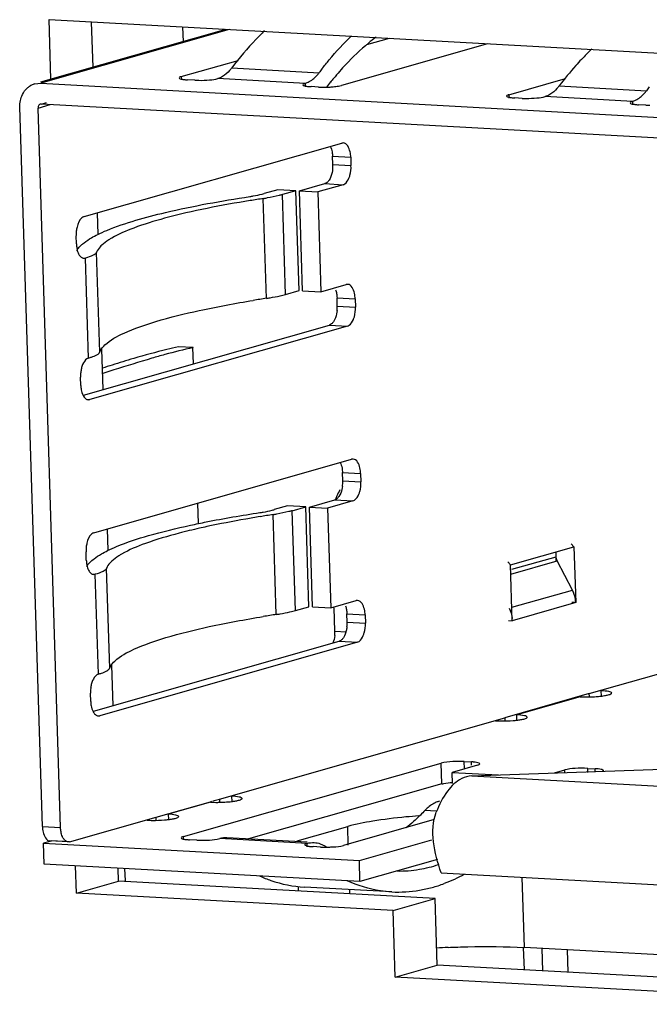
# Model space of a CAD drawing. Units: millimetres. Extents: x 82 to 772, y 152 to 527.
# Drawn here: x 587 to 595, y 428 to 439 of the extents above; entities that cross this region are included whole.
import ezdxf

# ---------------------------------------------------------------- set-up
doc = ezdxf.new("R2010")
doc.units = ezdxf.units.MM
doc.header["$LTSCALE"] = 46.2
doc.layers.add('DH3-X0999-10DXF_CONTINUOUS_LINE', color=7, linetype='CONTINUOUS')
doc.layers.add('DH3-X0999-PCDXF_CONTINUOUS_LINE', color=7, linetype='CONTINUOUS')

msp = doc.modelspace()

# ---------------------------------------------------------------- linework, layer by layer
at = {"layer": 'DH3-X0999-10DXF_CONTINUOUS_LINE', "color": 7, "linetype": 'Continuous'}
for p, q in [((587.737, 439.34), (601.142, 438.603)), ((587.759, 438.631), (587.737, 439.34)), ((588.26, 438.774), (588.243, 439.312)), ((588.322, 436.787), (588.314, 437.046)), ((588.38, 434.944), (588.365, 435.425)), ((588.44, 433.031), (588.432, 433.289)), ((588.498, 431.187), (588.483, 431.668)), ((588.062, 428.96), (588.052, 429.285)), ((588.563, 429.103), (588.558, 429.257)), ((588.062, 428.96), (588.563, 429.103)), ((592.325, 428.896), (588.563, 429.103)), ((591.824, 428.753), (588.062, 428.96)), ((591.824, 428.753), (592.325, 428.896)), ((592.35, 428.105), (592.325, 428.896)), ((591.849, 427.962), (591.824, 428.753)), ((591.849, 427.962), (592.35, 428.105)), ((597.739, 427.809), (592.35, 428.105)), ((597.73, 427.639), (591.849, 427.962))]:
    msp.add_line(p, q, dxfattribs=at)
at = {"layer": 'DH3-X0999-PCDXF_CONTINUOUS_LINE', "color": 7, "linetype": 'Continuous'}
for p, q in [((589.333, 439.08), (589.328, 439.252)), ((589.839, 439.224), (587.636, 438.596)), ((589.876, 439.222), (587.64, 438.584)), ((592.946, 439.053), (591.21, 438.558)), ((591.777, 439.118), (591.51, 439.042)), ((589.308, 438.663), (589.982, 438.855)), ((589.308, 438.663), (589.31, 438.623)), ((589.908, 438.767), (590.945, 438.71)), ((587.567, 438.576), (587.64, 438.584)), ((587.64, 438.584), (599.654, 437.921)), ((589.467, 438.62), (589.381, 438.625)), ((590.778, 438.582), (589.741, 438.639)), ((590.778, 438.582), (590.779, 438.542)), ((590.937, 438.539), (590.85, 438.544)), ((593.198, 438.448), (593.871, 438.64)), ((593.797, 438.553), (594.835, 438.496)), ((593.198, 438.448), (593.199, 438.408)), ((594.667, 438.367), (593.63, 438.425)), ((587.606, 438.29), (587.751, 438.331)), ((587.647, 438.337), (587.705, 438.354)), ((599.661, 437.674), (587.647, 438.337)), ((593.357, 438.405), (593.27, 438.41)), ((594.667, 438.367), (594.668, 438.327)), ((594.826, 438.324), (594.74, 438.329)), ((587.658, 429.751), (587.39, 438.302)), ((587.874, 429.739), (587.606, 438.29)), ((588.153, 437), (591.215, 437.873)), ((591.232, 437.874), (591.215, 437.873)), ((591.105, 437.716), (591.321, 437.704)), ((591.108, 437.617), (591.105, 437.716)), ((591.108, 437.617), (591.324, 437.605)), ((591.321, 437.704), (591.324, 437.605)), ((590.713, 437.305), (591.014, 437.391)), ((591.23, 437.379), (590.929, 437.293)), ((591.014, 437.391), (591.23, 437.379)), ((590.454, 437.319), (590.293, 437.273)), ((590.67, 437.307), (590.454, 437.319)), ((590.67, 437.307), (590.509, 437.261)), ((590.546, 436.075), (590.509, 437.261)), ((590.707, 436.121), (590.67, 437.307)), ((590.713, 437.305), (590.929, 437.293)), ((590.75, 436.118), (590.713, 437.305)), ((590.929, 437.293), (590.966, 436.107)), ((590.319, 436.028), (590.282, 437.215)), ((588.061, 436.675), (588.058, 436.773)), ((588.339, 435.389), (588.302, 436.575)), ((588.138, 436.507), (588.168, 436.505)), ((588.151, 436.504), (588.168, 436.505)), ((588.205, 435.319), (588.168, 436.505)), ((590.546, 436.075), (590.707, 436.121)), ((590.75, 436.118), (590.966, 436.107)), ((590.966, 436.107), (591.267, 436.192)), ((591.285, 436.194), (591.267, 436.192)), ((591.158, 436.035), (591.374, 436.023)), ((591.161, 435.936), (591.158, 436.035)), ((591.374, 436.023), (591.377, 435.924)), ((591.161, 435.936), (591.377, 435.924)), ((588.147, 434.878), (591.067, 435.71)), ((591.283, 435.698), (588.221, 434.825)), ((591.067, 435.71), (591.283, 435.698)), ((589.447, 435.443), (589.274, 435.453)), ((589.453, 435.25), (589.447, 435.443)), ((588.507, 435.177), (588.374, 435.135)), ((588.114, 434.994), (588.111, 435.093)), ((588.19, 434.827), (588.221, 434.825)), ((588.204, 434.824), (588.221, 434.825)), ((588.27, 433.243), (591.332, 434.116)), ((591.35, 434.118), (591.332, 434.116)), ((591.223, 433.959), (591.439, 433.947)), ((591.226, 433.86), (591.223, 433.959)), ((591.226, 433.86), (591.442, 433.848)), ((591.439, 433.947), (591.442, 433.848)), ((590.831, 433.548), (591.132, 433.634)), ((591.132, 433.634), (591.348, 433.622)), ((589.513, 433.351), (589.505, 433.595)), ((590.571, 433.562), (590.41, 433.517)), ((590.787, 433.551), (590.571, 433.562)), ((590.626, 433.505), (590.787, 433.551)), ((590.825, 432.364), (590.787, 433.551)), ((590.831, 433.548), (591.047, 433.536)), ((590.868, 432.362), (590.831, 433.548)), ((591.348, 433.622), (591.047, 433.536)), ((591.047, 433.536), (591.084, 432.35)), ((590.437, 432.272), (590.4, 433.458)), ((590.664, 432.318), (590.626, 433.505)), ((593.22, 432.86), (593.973, 433.074)), ((593.973, 433.074), (593.94, 433.112)), ((593.973, 433.074), (593.994, 432.412)), ((588.179, 432.918), (588.176, 433.017)), ((593.235, 432.808), (593.761, 432.958)), ((593.763, 432.907), (593.76, 433.013)), ((588.457, 431.632), (588.419, 432.819)), ((593.22, 432.86), (593.188, 432.898)), ((593.241, 432.197), (593.22, 432.86)), ((593.224, 432.751), (593.775, 432.908)), ((593.955, 432.562), (593.775, 432.908)), ((588.255, 432.751), (588.286, 432.749)), ((588.269, 432.748), (588.286, 432.749)), ((588.323, 431.563), (588.286, 432.749)), ((593.236, 432.357), (593.955, 432.562)), ((594.155, 431.331), (598.171, 432.476)), ((590.664, 432.318), (590.825, 432.364)), ((590.868, 432.362), (591.084, 432.35)), ((591.084, 432.35), (591.385, 432.436)), ((591.133, 432.074), (591.124, 432.351)), ((591.402, 432.437), (591.385, 432.436)), ((593.994, 432.412), (593.241, 432.197)), ((593.994, 432.412), (593.947, 432.414)), ((591.276, 432.279), (591.492, 432.267)), ((591.279, 432.18), (591.276, 432.279)), ((591.492, 432.267), (591.495, 432.168)), ((591.279, 432.18), (591.495, 432.168)), ((593.194, 432.2), (593.241, 432.197)), ((591.133, 432.074), (591.272, 432.066)), ((588.265, 431.121), (591.185, 431.954)), ((591.401, 431.942), (588.339, 431.068)), ((591.185, 431.954), (591.401, 431.942)), ((588.232, 431.238), (588.229, 431.336)), ((594.155, 431.331), (593.151, 431.044)), ((594.047, 431.294), (593.294, 431.079)), ((594.156, 431.297), (594.155, 431.331)), ((594.3, 431.302), (594.298, 431.365)), ((588.308, 431.07), (588.339, 431.068)), ((588.321, 431.067), (588.339, 431.068)), ((593.296, 431.016), (593.294, 431.079)), ((589.762, 430.078), (593.151, 431.044)), ((593.151, 431.044), (593.152, 431.011)), ((589.333, 429.632), (592.395, 430.505)), ((592.403, 430.258), (592.395, 430.505)), ((592.827, 430.481), (592.526, 430.395)), ((592.668, 430.524), (592.754, 430.52)), ((592.671, 430.437), (592.668, 430.524)), ((592.756, 430.479), (592.754, 430.52)), ((592.758, 430.353), (595.961, 430.469)), ((592.526, 430.395), (593.078, 430.365)), ((592.53, 430.262), (592.526, 430.395)), ((592.758, 430.353), (596.734, 430.134)), ((593.741, 430.389), (593.864, 430.424)), ((593.865, 430.393), (593.864, 430.424)), ((594.137, 430.443), (594.224, 430.438)), ((594.139, 430.395), (594.137, 430.443)), ((594.225, 430.398), (594.224, 430.438)), ((592.403, 430.258), (590.108, 429.604)), ((589.009, 429.863), (589.653, 430.047)), ((589.654, 430.041), (589.152, 429.898)), ((589.653, 430.047), (589.67, 430.052)), ((589.683, 430.055), (589.762, 430.078)), ((589.762, 430.078), (589.763, 430.045)), ((589.905, 430.113), (589.907, 430.049)), ((589.152, 429.898), (589.154, 429.835)), ((592.338, 429.935), (592.203, 429.943)), ((587.98, 429.57), (589.009, 429.863)), ((589.01, 429.83), (589.009, 429.863)), ((592.313, 429.835), (591.234, 429.527)), ((587.658, 429.751), (587.874, 429.739)), ((590.683, 429.58), (591.285, 429.752)), ((591.292, 429.529), (591.285, 429.752)), ((587.764, 429.579), (587.672, 429.553)), ((587.672, 429.553), (591.424, 429.346)), ((587.68, 429.306), (587.672, 429.553)), ((587.747, 429.58), (587.764, 429.582)), ((587.963, 429.568), (587.747, 429.58)), ((587.98, 429.57), (587.764, 429.582)), ((587.98, 429.57), (587.963, 429.569)), ((589.334, 429.592), (589.333, 429.632)), ((589.492, 429.589), (589.405, 429.594)), ((590.802, 429.551), (589.765, 429.608)), ((590.803, 429.566), (589.851, 429.618)), ((590.803, 429.511), (590.802, 429.551)), ((591.424, 429.346), (592.286, 429.592)), ((590.961, 429.508), (590.874, 429.513)), ((591.431, 429.099), (587.68, 429.306)), ((591.431, 429.099), (591.424, 429.346)), ((592.352, 429.361), (591.431, 429.099)), ((588.644, 429.105), (588.639, 429.253)), ((592.397, 429.202), (596.027, 429.002)), ((593.384, 428.314), (593.358, 429.149)), ((590.702, 428.985), (590.7, 429.03)), ((591.809, 428.975), (590.772, 429.032)), ((591.311, 428.952), (591.309, 429.002)), ((593.384, 428.049), (593.375, 428.313)), ((597.716, 428.075), (593.384, 428.314)), ((593.591, 428.302), (593.6, 428.037)), ((593.904, 428.02), (593.896, 428.285))]:
    msp.add_line(p, q, dxfattribs=at)
for centre, radius, start, end in [((596.442, 436.632), 3.265, 133.7129, 136.7804), ((593.815, 436.409), 3.502, 136.7918, 140.399), ((590.535, 439.019), 0.514, 318.385, 322.9713), ((594.291, 436.181), 4.195, 142.1514, 142.9124), ((587.63, 438.358), 0.227, 121.7634, 130.7202), ((587.627, 438.362), 0.222, 111.1778, 121.6855), ((587.628, 438.361), 0.224, 105.9199, 111.1787), ((594.125, 436.152), 3.905, 141.1941, 142.2953), ((590.998, 439.84), 1.303, 271.6739, 273.9817), ((594.025, 436.232), 3.777, 140.3641, 141.1926), ((598.181, 435.966), 4.195, 142.1514, 142.9124), ((590.997, 439.859), 1.322, 269.5704, 271.6965), ((594.425, 438.805), 0.514, 318.385, 322.9713), ((590.713, 437.605), 0.396, 353.8775, 1.7274), ((590.067, 438.066), 0.825, 284.2036, 285.8786), ((592.814, 420.677), 16.73, 98.7031, 99.2434), ((589.814, 440.273), 3.094, 278.7051, 279.0735), ((589.848, 440.061), 2.879, 279.0719, 279.5664), ((588.454, 436.785), 0.396, 173.8737, 181.7273), ((588.42, 436.336), 0.443, 131.0681, 133.2306), ((588.364, 436.676), 0.302, 190.1639, 194.9893), ((592.851, 419.491), 16.73, 98.7031, 99.2434), ((590.169, 437.431), 1.407, 282.7982, 284.2135), ((590.245, 437.132), 1.099, 284.2036, 285.8786), ((590.765, 435.924), 0.396, 353.8775, 1.7274), ((591.046, 428.301), 7.319, 102.616, 105.3165), ((593.061, 420.733), 15.207, 106.4981, 107.5083), ((588.507, 435.105), 0.396, 173.8737, 181.7273), ((597.992, 405.019), 31.676, 107.4638, 107.6808), ((590.829, 433.848), 0.397, 351.7439, 1.7265), ((591.794, 433.415), 0.69, 157.4412, 160.8376), ((590.185, 434.31), 0.825, 284.2036, 285.8786), ((592.931, 416.921), 16.73, 98.7031, 99.2434), ((589.932, 436.517), 3.094, 278.7051, 279.0735), ((589.966, 436.305), 2.879, 279.0719, 279.5664), ((588.572, 433.029), 0.396, 173.8737, 181.7273), ((588.482, 432.919), 0.302, 190.1639, 194.9893), ((588.538, 432.579), 0.443, 131.0681, 133.2306), ((593.648, 432.402), 0.346, 23.2143, 27.5388), ((592.969, 415.734), 16.73, 98.7031, 99.2434), ((590.287, 433.674), 1.407, 282.7982, 284.2135), ((590.363, 433.376), 1.099, 284.2036, 285.8786), ((592.898, 432.186), 0.343, 1.8058, 6.1555), ((590.883, 432.168), 0.396, 353.8775, 1.7274), ((590.737, 432.062), 0.396, 353.8775, 1.7274), ((588.625, 431.348), 0.396, 173.8737, 181.7273), ((594.122, 432.936), 1.644, 269.5839, 271.1925), ((594.122, 432.927), 1.635, 271.1701, 273.9986), ((594.145, 432.63), 1.337, 273.9422, 276.5057), ((592.713, 429.754), 0.767, 85.4268, 86.864), ((589.719, 431.227), 1.187, 266.8688, 268.2185), ((589.728, 431.497), 1.458, 268.2114, 269.5951), ((589.729, 431.683), 1.644, 269.5839, 271.1925), ((589.73, 431.675), 1.635, 271.1701, 273.9986), ((589.752, 431.377), 1.337, 273.9422, 276.5057), ((592.593, 429.566), 0.543, 131.9567, 135.9832), ((592.775, 421.518), 8.385, 94.4112, 95.4659), ((591.021, 430.845), 1.338, 270.6421, 271.7318), ((591.898, 430.636), 1.413, 268.9705, 279.709), ((591.842, 430.65), 1.683, 285.3385, 290.502), ((591.889, 430.447), 1.474, 266.9234, 279.7116), ((591.873, 430.541), 1.569, 279.706, 285.3327), ((592.929, 418.493), 9.832, 92.6277, 93.416)]:
    msp.add_arc(centre, radius, start, end, dxfattribs=at)
for points, knots in [([(590.295, 439.206), (590.261, 439.173), (590.123, 439.035), (589.997, 438.886), (589.908, 438.767)], [0, 0, 0, 0, 0.240176, 1, 1, 1, 1]), ([(590.979, 438.754), (591.007, 438.791), (591.118, 438.928), (591.238, 439.058), (591.332, 439.149)], [0, 0, 0, 0, 0.259156, 1, 1, 1, 1]), ([(591.623, 439.132), (591.591, 439.109), (591.464, 439.009), (591.346, 438.897), (591.262, 438.807)], [0, 0, 0, 0, 0.240399, 1, 1, 1, 1]), ([(594.062, 438.868), (594.039, 438.843), (593.947, 438.742), (593.86, 438.636), (593.797, 438.553)], [0, 0, 0, 0, 0.243291, 1, 1, 1, 1]), ([(589.308, 438.663), (589.304, 438.662), (589.295, 438.659), (589.281, 438.654), (589.281, 438.647)], [0, 0, 0, 0, 0.386244, 1, 1, 1, 1]), ([(589.908, 438.767), (589.9, 438.757), (589.868, 438.718), (589.83, 438.684), (589.799, 438.665)], [0, 0, 0, 0, 0.272513, 1, 1, 1, 1]), ([(590.778, 438.582), (590.79, 438.585), (590.844, 438.606), (590.89, 438.645), (590.919, 438.678)], [0, 0, 0, 0, 0.226658, 1, 1, 1, 1]), ([(589.281, 438.647), (589.281, 438.641), (589.308, 438.633), (589.324, 438.63), (589.338, 438.628)], [0, 0, 0, 0, 0.298909, 1, 1, 1, 1]), ([(589.517, 438.619), (589.56, 438.618), (589.635, 438.622), (589.709, 438.63), (589.741, 438.639)], [0, 0, 0, 0, 0.567536, 1, 1, 1, 1]), ([(590.778, 438.582), (590.774, 438.581), (590.765, 438.578), (590.751, 438.573), (590.751, 438.566)], [0, 0, 0, 0, 0.386244, 1, 1, 1, 1]), ([(590.751, 438.566), (590.751, 438.56), (590.777, 438.552), (590.793, 438.549), (590.807, 438.547)], [0, 0, 0, 0, 0.298909, 1, 1, 1, 1]), ([(591.088, 438.541), (591.096, 438.541), (591.126, 438.544), (591.155, 438.547), (591.176, 438.551)], [0, 0, 0, 0, 0.273972, 1, 1, 1, 1]), ([(593.797, 438.553), (593.789, 438.542), (593.758, 438.503), (593.719, 438.469), (593.688, 438.45)], [0, 0, 0, 0, 0.272513, 1, 1, 1, 1]), ([(593.198, 438.448), (593.194, 438.447), (593.185, 438.444), (593.171, 438.439), (593.171, 438.433)], [0, 0, 0, 0, 0.386244, 1, 1, 1, 1]), ([(593.171, 438.433), (593.171, 438.427), (593.197, 438.418), (593.213, 438.416), (593.228, 438.414)], [0, 0, 0, 0, 0.298909, 1, 1, 1, 1]), ([(593.407, 438.404), (593.449, 438.404), (593.524, 438.407), (593.599, 438.416), (593.63, 438.425)], [0, 0, 0, 0, 0.567536, 1, 1, 1, 1]), ([(594.667, 438.367), (594.68, 438.371), (594.734, 438.392), (594.779, 438.431), (594.809, 438.464)], [0, 0, 0, 0, 0.226658, 1, 1, 1, 1]), ([(587.647, 438.337), (587.636, 438.338), (587.612, 438.327), (587.605, 438.302), (587.606, 438.29)], [0, 0, 0, 0, 0.474605, 1, 1, 1, 1]), ([(594.667, 438.367), (594.663, 438.366), (594.654, 438.363), (594.64, 438.358), (594.64, 438.352)], [0, 0, 0, 0, 0.386244, 1, 1, 1, 1]), ([(594.64, 438.352), (594.64, 438.345), (594.666, 438.337), (594.683, 438.334), (594.697, 438.333)], [0, 0, 0, 0, 0.298909, 1, 1, 1, 1]), ([(591.321, 437.704), (591.321, 437.726), (591.315, 437.788), (591.276, 437.872), (591.232, 437.875)], [0, 0, 0, 0, 0.333147, 1, 1, 1, 1]), ([(591.299, 437.457), (591.304, 437.468), (591.32, 437.515), (591.326, 437.567), (591.324, 437.605)], [0, 0, 0, 0, 0.234821, 1, 1, 1, 1]), ([(591.106, 437.563), (591.105, 437.55), (591.098, 437.505), (591.082, 437.459), (591.064, 437.432)], [0, 0, 0, 0, 0.275277, 1, 1, 1, 1]), ([(591.23, 437.379), (591.237, 437.381), (591.269, 437.397), (591.288, 437.431), (591.299, 437.457)], [0, 0, 0, 0, 0.202259, 1, 1, 1, 1]), ([(590.123, 437.238), (590.136, 437.24), (590.186, 437.248), (590.234, 437.258), (590.269, 437.267)], [0, 0, 0, 0, 0.278349, 1, 1, 1, 1]), ([(590.509, 437.261), (590.496, 437.257), (590.435, 437.242), (590.374, 437.23), (590.326, 437.222)], [0, 0, 0, 0, 0.217036, 1, 1, 1, 1]), ([(588.423, 436.836), (588.647, 436.929), (589.213, 437.083), (589.786, 437.187), (590.123, 437.238)], [0, 0, 0, 0, 0.416566, 1, 1, 1, 1]), ([(590.126, 437.19), (589.785, 437.134), (589.317, 437.046), (588.772, 436.881), (588.564, 436.793), (588.481, 436.745)], [0, 0, 0, 0, 0.607326, 0.832074, 1, 1, 1, 1]), ([(588.153, 437), (588.143, 436.997), (588.098, 436.97), (588.078, 436.917), (588.069, 436.876)], [0, 0, 0, 0, 0.191395, 1, 1, 1, 1]), ([(588.129, 436.67), (588.137, 436.677), (588.172, 436.705), (588.21, 436.73), (588.24, 436.747)], [0, 0, 0, 0, 0.225137, 1, 1, 1, 1]), ([(588.481, 436.745), (588.47, 436.738), (588.428, 436.713), (588.389, 436.684), (588.364, 436.66)], [0, 0, 0, 0, 0.279732, 1, 1, 1, 1]), ([(588.066, 436.598), (588.07, 436.604), (588.084, 436.625), (588.102, 436.645), (588.117, 436.659)], [0, 0, 0, 0, 0.229334, 1, 1, 1, 1]), ([(588.302, 436.575), (588.295, 436.559), (588.246, 436.53), (588.2, 436.515), (588.168, 436.505)], [0, 0, 0, 0, 0.351805, 1, 1, 1, 1]), ([(588.364, 436.66), (588.356, 436.654), (588.332, 436.629), (588.311, 436.599), (588.302, 436.575)], [0, 0, 0, 0, 0.282957, 1, 1, 1, 1]), ([(591.374, 436.023), (591.373, 436.045), (591.367, 436.107), (591.329, 436.192), (591.285, 436.194)], [0, 0, 0, 0, 0.333147, 1, 1, 1, 1]), ([(588.401, 435.474), (588.466, 435.535), (588.667, 435.642), (589.045, 435.772), (589.56, 435.898), (589.949, 435.969), (590.163, 436.004)], [0, 0, 0, 0, 0.144296, 0.360958, 0.648327, 1, 1, 1, 1]), ([(590.319, 436.028), (590.334, 436.031), (590.388, 436.039), (590.442, 436.05), (590.481, 436.058)], [0, 0, 0, 0, 0.271488, 1, 1, 1, 1]), ([(591.159, 435.882), (591.158, 435.87), (591.151, 435.824), (591.135, 435.779), (591.116, 435.751)], [0, 0, 0, 0, 0.275277, 1, 1, 1, 1]), ([(591.352, 435.776), (591.357, 435.787), (591.373, 435.835), (591.378, 435.886), (591.377, 435.924)], [0, 0, 0, 0, 0.234821, 1, 1, 1, 1]), ([(591.283, 435.698), (591.29, 435.7), (591.322, 435.717), (591.341, 435.75), (591.352, 435.776)], [0, 0, 0, 0, 0.202259, 1, 1, 1, 1]), ([(588.331, 435.377), (588.333, 435.379), (588.336, 435.383), (588.338, 435.387), (588.339, 435.389)], [0, 0, 0, 0, 0.530225, 1, 1, 1, 1]), ([(588.339, 435.389), (588.342, 435.396), (588.357, 435.428), (588.381, 435.455), (588.401, 435.474)], [0, 0, 0, 0, 0.221447, 1, 1, 1, 1]), ([(589.274, 435.453), (589.228, 435.442), (589.05, 435.401), (588.873, 435.352), (588.743, 435.313)], [0, 0, 0, 0, 0.257598, 1, 1, 1, 1]), ([(588.205, 435.319), (588.198, 435.317), (588.166, 435.301), (588.147, 435.267), (588.136, 435.241)], [0, 0, 0, 0, 0.202259, 1, 1, 1, 1]), ([(588.242, 435.331), (588.252, 435.334), (588.284, 435.346), (588.316, 435.36), (588.331, 435.377)], [0, 0, 0, 0, 0.326606, 1, 1, 1, 1]), ([(589.112, 435.36), (589.061, 435.346), (588.858, 435.288), (588.657, 435.225), (588.507, 435.177)], [0, 0, 0, 0, 0.255046, 1, 1, 1, 1]), ([(591.439, 433.947), (591.438, 433.969), (591.433, 434.031), (591.394, 434.116), (591.35, 434.118)], [0, 0, 0, 0, 0.333147, 1, 1, 1, 1]), ([(591.222, 433.791), (591.221, 433.78), (591.213, 433.74), (591.198, 433.7), (591.181, 433.675)], [0, 0, 0, 0, 0.275158, 1, 1, 1, 1]), ([(591.417, 433.7), (591.422, 433.711), (591.438, 433.759), (591.443, 433.81), (591.442, 433.848)], [0, 0, 0, 0, 0.234821, 1, 1, 1, 1]), ([(591.144, 433.639), (591.142, 433.638), (591.138, 433.636), (591.134, 433.635), (591.132, 433.634)], [0, 0, 0, 0, 0.509618, 1, 1, 1, 1]), ([(591.348, 433.622), (591.355, 433.624), (591.387, 433.641), (591.406, 433.674), (591.417, 433.7)], [0, 0, 0, 0, 0.202259, 1, 1, 1, 1]), ([(590.24, 433.482), (590.254, 433.484), (590.303, 433.492), (590.352, 433.501), (590.387, 433.51)], [0, 0, 0, 0, 0.278349, 1, 1, 1, 1]), ([(589.416, 433.332), (589.479, 433.346), (589.752, 433.402), (590.028, 433.449), (590.24, 433.482)], [0, 0, 0, 0, 0.231297, 1, 1, 1, 1]), ([(590.244, 433.434), (590.188, 433.424), (589.976, 433.389), (589.765, 433.348), (589.611, 433.315)], [0, 0, 0, 0, 0.265363, 1, 1, 1, 1]), ([(590.626, 433.505), (590.613, 433.501), (590.553, 433.485), (590.492, 433.473), (590.444, 433.465)], [0, 0, 0, 0, 0.217036, 1, 1, 1, 1]), ([(588.54, 433.079), (588.663, 433.131), (588.953, 433.225), (589.249, 433.296), (589.416, 433.332)], [0, 0, 0, 0, 0.438806, 1, 1, 1, 1]), ([(589.611, 433.315), (589.582, 433.309), (589.472, 433.285), (589.362, 433.258), (589.282, 433.237)], [0, 0, 0, 0, 0.262484, 1, 1, 1, 1]), ([(588.27, 433.243), (588.261, 433.241), (588.216, 433.213), (588.196, 433.16), (588.187, 433.12)], [0, 0, 0, 0, 0.191395, 1, 1, 1, 1]), ([(589.282, 433.237), (589.147, 433.202), (588.914, 433.134), (588.688, 433.04), (588.599, 432.989)], [0, 0, 0, 0, 0.575516, 1, 1, 1, 1]), ([(588.247, 432.913), (588.255, 432.92), (588.29, 432.949), (588.328, 432.973), (588.358, 432.991)], [0, 0, 0, 0, 0.225137, 1, 1, 1, 1]), ([(588.599, 432.989), (588.588, 432.982), (588.546, 432.957), (588.507, 432.928), (588.481, 432.904)], [0, 0, 0, 0, 0.279732, 1, 1, 1, 1]), ([(588.184, 432.842), (588.187, 432.847), (588.202, 432.869), (588.22, 432.888), (588.235, 432.902)], [0, 0, 0, 0, 0.229334, 1, 1, 1, 1]), ([(588.419, 432.819), (588.413, 432.802), (588.364, 432.773), (588.318, 432.758), (588.286, 432.749)], [0, 0, 0, 0, 0.351805, 1, 1, 1, 1]), ([(588.481, 432.904), (588.474, 432.897), (588.449, 432.872), (588.428, 432.842), (588.419, 432.819)], [0, 0, 0, 0, 0.282957, 1, 1, 1, 1]), ([(591.492, 432.267), (591.491, 432.289), (591.485, 432.351), (591.447, 432.435), (591.402, 432.438)], [0, 0, 0, 0, 0.333147, 1, 1, 1, 1]), ([(588.518, 431.718), (588.583, 431.779), (588.785, 431.885), (589.163, 432.016), (589.678, 432.141), (590.067, 432.212), (590.281, 432.247)], [0, 0, 0, 0, 0.144296, 0.360958, 0.648327, 1, 1, 1, 1]), ([(590.437, 432.272), (590.452, 432.274), (590.506, 432.283), (590.56, 432.293), (590.599, 432.302)], [0, 0, 0, 0, 0.271488, 1, 1, 1, 1]), ([(591.277, 432.126), (591.275, 432.113), (591.268, 432.068), (591.253, 432.022), (591.234, 431.995)], [0, 0, 0, 0, 0.275277, 1, 1, 1, 1]), ([(591.47, 432.02), (591.474, 432.031), (591.49, 432.078), (591.496, 432.129), (591.495, 432.168)], [0, 0, 0, 0, 0.234821, 1, 1, 1, 1]), ([(591.401, 431.942), (591.408, 431.944), (591.44, 431.96), (591.459, 431.994), (591.47, 432.02)], [0, 0, 0, 0, 0.202259, 1, 1, 1, 1]), ([(591.198, 431.959), (591.196, 431.958), (591.192, 431.956), (591.187, 431.954), (591.185, 431.954)], [0, 0, 0, 0, 0.51157, 1, 1, 1, 1]), ([(588.457, 431.632), (588.459, 431.64), (588.475, 431.672), (588.498, 431.699), (588.518, 431.718)], [0, 0, 0, 0, 0.221447, 1, 1, 1, 1]), ([(588.323, 431.563), (588.316, 431.561), (588.284, 431.544), (588.265, 431.511), (588.254, 431.485)], [0, 0, 0, 0, 0.202259, 1, 1, 1, 1]), ([(588.36, 431.574), (588.37, 431.578), (588.401, 431.589), (588.434, 431.604), (588.449, 431.621)], [0, 0, 0, 0, 0.326606, 1, 1, 1, 1]), ([(588.449, 431.621), (588.451, 431.623), (588.454, 431.626), (588.456, 431.63), (588.457, 431.632)], [0, 0, 0, 0, 0.530225, 1, 1, 1, 1]), ([(594.422, 431.337), (594.422, 431.342), (594.408, 431.35), (594.369, 431.36), (594.328, 431.364), (594.298, 431.365)], [0, 0, 0, 0, 0.097207, 0.298263, 1, 1, 1, 1]), ([(594.348, 431.309), (594.355, 431.31), (594.377, 431.315), (594.4, 431.32), (594.413, 431.327)], [0, 0, 0, 0, 0.325189, 1, 1, 1, 1]), ([(594.413, 431.327), (594.415, 431.329), (594.419, 431.331), (594.422, 431.336), (594.422, 431.337)], [0, 0, 0, 0, 0.606119, 1, 1, 1, 1]), ([(593.418, 431.051), (593.418, 431.055), (593.404, 431.064), (593.365, 431.073), (593.324, 431.077), (593.294, 431.079)], [0, 0, 0, 0, 0.097207, 0.298263, 1, 1, 1, 1]), ([(593.409, 431.041), (593.411, 431.042), (593.415, 431.045), (593.418, 431.049), (593.418, 431.051)], [0, 0, 0, 0, 0.606119, 1, 1, 1, 1]), ([(593.106, 431.006), (593.154, 431.005), (593.218, 431.008), (593.281, 431.014), (593.296, 431.016)], [0, 0, 0, 0, 0.765337, 1, 1, 1, 1]), ([(593.344, 431.023), (593.351, 431.024), (593.373, 431.028), (593.396, 431.033), (593.409, 431.041)], [0, 0, 0, 0, 0.325189, 1, 1, 1, 1]), ([(592.618, 430.526), (592.601, 430.526), (592.538, 430.525), (592.474, 430.521), (592.428, 430.513)], [0, 0, 0, 0, 0.267167, 1, 1, 1, 1]), ([(592.854, 430.497), (592.854, 430.505), (592.815, 430.513), (592.793, 430.517), (592.774, 430.518)], [0, 0, 0, 0, 0.293282, 1, 1, 1, 1]), ([(592.847, 430.489), (592.849, 430.49), (592.852, 430.492), (592.854, 430.496), (592.854, 430.497)], [0, 0, 0, 0, 0.599306, 1, 1, 1, 1]), ([(592.758, 430.353), (592.717, 430.352), (592.602, 430.318), (592.448, 430.163), (592.371, 430.01), (592.337, 429.922)], [0, 0, 0, 0, 0.194847, 0.548699, 1, 1, 1, 1]), ([(594.137, 430.443), (594.087, 430.446), (593.996, 430.444), (593.904, 430.435), (593.864, 430.424)], [0, 0, 0, 0, 0.552434, 1, 1, 1, 1]), ([(594.323, 430.416), (594.323, 430.419), (594.312, 430.426), (594.281, 430.434), (594.248, 430.437), (594.224, 430.438)], [0, 0, 0, 0, 0.097129, 0.298363, 1, 1, 1, 1]), ([(594.319, 430.41), (594.32, 430.411), (594.322, 430.412), (594.323, 430.415), (594.323, 430.416)], [0, 0, 0, 0, 0.578881, 1, 1, 1, 1]), ([(592.403, 430.258), (592.41, 430.26), (592.452, 430.269), (592.495, 430.274), (592.529, 430.276)], [0, 0, 0, 0, 0.190167, 1, 1, 1, 1]), ([(590.03, 430.085), (590.029, 430.089), (590.016, 430.098), (589.976, 430.107), (589.936, 430.111), (589.905, 430.113)], [0, 0, 0, 0, 0.097207, 0.298263, 1, 1, 1, 1]), ([(589.955, 430.056), (589.963, 430.058), (589.985, 430.062), (590.007, 430.067), (590.02, 430.075)], [0, 0, 0, 0, 0.325189, 1, 1, 1, 1]), ([(590.02, 430.075), (590.023, 430.076), (590.027, 430.079), (590.03, 430.083), (590.03, 430.085)], [0, 0, 0, 0, 0.606119, 1, 1, 1, 1]), ([(592.374, 430.053), (592.362, 430.049), (592.309, 430.03), (592.262, 429.998), (592.23, 429.969)], [0, 0, 0, 0, 0.23306, 1, 1, 1, 1]), ([(589.277, 429.87), (589.276, 429.874), (589.263, 429.883), (589.223, 429.892), (589.183, 429.897), (589.152, 429.898)], [0, 0, 0, 0, 0.097207, 0.298263, 1, 1, 1, 1]), ([(592.203, 429.943), (592.185, 429.924), (592.114, 429.852), (592.039, 429.784), (591.981, 429.736)], [0, 0, 0, 0, 0.255908, 1, 1, 1, 1]), ([(592.397, 429.202), (592.354, 429.321), (592.288, 429.557), (592.295, 429.812), (592.337, 429.922)], [0, 0, 0, 0, 0.519582, 1, 1, 1, 1]), ([(588.964, 429.825), (589.013, 429.824), (589.076, 429.827), (589.14, 429.833), (589.154, 429.835)], [0, 0, 0, 0, 0.765337, 1, 1, 1, 1]), ([(589.202, 429.842), (589.21, 429.843), (589.232, 429.847), (589.254, 429.852), (589.267, 429.86)], [0, 0, 0, 0, 0.325189, 1, 1, 1, 1]), ([(589.267, 429.86), (589.27, 429.861), (589.274, 429.864), (589.277, 429.868), (589.277, 429.87)], [0, 0, 0, 0, 0.606119, 1, 1, 1, 1]), ([(591.976, 429.865), (591.844, 429.852), (591.613, 429.824), (591.383, 429.78), (591.285, 429.752)], [0, 0, 0, 0, 0.56748, 1, 1, 1, 1]), ([(587.658, 429.751), (587.658, 429.729), (587.664, 429.667), (587.703, 429.583), (587.747, 429.58)], [0, 0, 0, 0, 0.333147, 1, 1, 1, 1]), ([(587.902, 429.617), (587.899, 429.622), (587.889, 429.644), (587.883, 429.668), (587.879, 429.687)], [0, 0, 0, 0, 0.228317, 1, 1, 1, 1]), ([(587.963, 429.568), (587.957, 429.568), (587.931, 429.575), (587.912, 429.599), (587.902, 429.617)], [0, 0, 0, 0, 0.216569, 1, 1, 1, 1]), ([(589.333, 429.632), (589.329, 429.631), (589.32, 429.628), (589.306, 429.623), (589.306, 429.616)], [0, 0, 0, 0, 0.386244, 1, 1, 1, 1]), ([(589.306, 429.616), (589.306, 429.61), (589.332, 429.602), (589.348, 429.599), (589.362, 429.597)], [0, 0, 0, 0, 0.298909, 1, 1, 1, 1]), ([(589.492, 429.589), (589.542, 429.586), (589.633, 429.589), (589.725, 429.597), (589.765, 429.608)], [0, 0, 0, 0, 0.552434, 1, 1, 1, 1]), ([(590.781, 429.543), (590.78, 429.542), (590.777, 429.54), (590.775, 429.537), (590.775, 429.535)], [0, 0, 0, 0, 0.599306, 1, 1, 1, 1]), ([(590.775, 429.535), (590.775, 429.529), (590.801, 429.521), (590.818, 429.518), (590.832, 429.516)], [0, 0, 0, 0, 0.298909, 1, 1, 1, 1]), ([(591.061, 429.507), (591.078, 429.508), (591.136, 429.511), (591.195, 429.516), (591.234, 429.527)], [0, 0, 0, 0, 0.296682, 1, 1, 1, 1]), ([(590.241, 429.163), (590.284, 429.144), (590.454, 429.076), (590.636, 429.039), (590.772, 429.032)], [0, 0, 0, 0, 0.256064, 1, 1, 1, 1]), ([(591.809, 428.975), (591.764, 428.977), (591.582, 428.996), (591.404, 429.049), (591.278, 429.105)], [0, 0, 0, 0, 0.246463, 1, 1, 1, 1]), ([(592.478, 428.315), (592.556, 428.318), (592.858, 428.329), (593.161, 428.326), (593.384, 428.314)], [0, 0, 0, 0, 0.259642, 1, 1, 1, 1])]:
    msp.add_open_spline(points, degree=3, knots=knots, dxfattribs=at)
for points in [[(589.799, 438.665), (589.781, 438.654), (589.761, 438.645), (589.741, 438.639)], [(589.338, 438.628), (589.352, 438.627), (589.367, 438.626), (589.381, 438.625)], [(589.467, 438.62), (589.484, 438.619), (589.501, 438.619), (589.517, 438.619)], [(590.807, 438.547), (590.822, 438.546), (590.836, 438.545), (590.85, 438.544)], [(591.176, 438.551), (591.188, 438.553), (591.199, 438.555), (591.21, 438.558)], [(587.39, 438.302), (587.388, 438.352), (587.398, 438.404), (587.42, 438.449)], [(587.42, 438.449), (587.435, 438.48), (587.456, 438.508), (587.482, 438.53)], [(590.937, 438.539), (590.953, 438.538), (590.97, 438.538), (590.987, 438.537)], [(593.688, 438.45), (593.67, 438.439), (593.65, 438.43), (593.63, 438.425)], [(593.228, 438.414), (593.242, 438.412), (593.256, 438.411), (593.27, 438.41)], [(593.357, 438.405), (593.373, 438.405), (593.39, 438.404), (593.407, 438.404)], [(594.697, 438.333), (594.711, 438.331), (594.725, 438.33), (594.74, 438.329)], [(594.826, 438.324), (594.843, 438.323), (594.859, 438.323), (594.876, 438.323)], [(591.078, 437.835), (591.089, 437.814), (591.096, 437.791), (591.1, 437.768)], [(591.1, 437.768), (591.103, 437.751), (591.105, 437.733), (591.105, 437.716)], [(591.041, 437.406), (591.033, 437.399), (591.024, 437.393), (591.014, 437.391)], [(591.064, 437.432), (591.057, 437.422), (591.05, 437.413), (591.041, 437.406)], [(588.069, 436.876), (588.065, 436.86), (588.062, 436.844), (588.06, 436.828)], [(588.24, 436.747), (588.265, 436.761), (588.29, 436.775), (588.315, 436.787)], [(588.315, 436.787), (588.35, 436.805), (588.386, 436.821), (588.423, 436.836)], [(588.061, 436.675), (588.062, 436.657), (588.064, 436.64), (588.067, 436.623)], [(588.072, 436.598), (588.078, 436.579), (588.085, 436.56), (588.095, 436.543)], [(588.095, 436.543), (588.101, 436.534), (588.108, 436.525), (588.117, 436.518)], [(588.117, 436.518), (588.126, 436.51), (588.139, 436.504), (588.151, 436.504)], [(591.141, 436.131), (591.146, 436.117), (591.15, 436.102), (591.152, 436.087)], [(591.152, 436.087), (591.156, 436.07), (591.157, 436.053), (591.158, 436.035)], [(591.116, 435.751), (591.11, 435.742), (591.102, 435.733), (591.094, 435.725)], [(591.094, 435.725), (591.086, 435.718), (591.077, 435.713), (591.067, 435.71)], [(588.205, 435.319), (588.218, 435.323), (588.23, 435.326), (588.242, 435.331)], [(588.121, 435.196), (588.118, 435.18), (588.115, 435.164), (588.113, 435.147)], [(588.136, 435.241), (588.13, 435.227), (588.125, 435.211), (588.121, 435.196)], [(588.114, 434.994), (588.115, 434.977), (588.116, 434.959), (588.12, 434.942)], [(588.12, 434.942), (588.124, 434.919), (588.13, 434.896), (588.141, 434.875)], [(588.141, 434.875), (588.148, 434.861), (588.157, 434.847), (588.17, 434.837)], [(588.17, 434.837), (588.179, 434.829), (588.191, 434.824), (588.204, 434.823)], [(591.196, 434.079), (591.207, 434.058), (591.213, 434.034), (591.218, 434.011)], [(591.218, 434.011), (591.221, 433.994), (591.222, 433.977), (591.223, 433.959)], [(591.193, 433.752), (591.179, 433.729), (591.167, 433.705), (591.157, 433.68)], [(591.159, 433.649), (591.154, 433.645), (591.149, 433.642), (591.144, 433.639)], [(591.181, 433.675), (591.175, 433.666), (591.167, 433.657), (591.159, 433.649)], [(588.187, 433.12), (588.183, 433.104), (588.18, 433.088), (588.178, 433.071)], [(588.433, 433.031), (588.468, 433.048), (588.504, 433.064), (588.54, 433.079)], [(588.358, 432.991), (588.382, 433.005), (588.407, 433.018), (588.433, 433.031)], [(593.775, 432.908), (593.767, 432.923), (593.762, 432.94), (593.761, 432.958)], [(588.179, 432.918), (588.18, 432.901), (588.182, 432.883), (588.185, 432.866)], [(588.19, 432.841), (588.195, 432.822), (588.202, 432.803), (588.213, 432.787)], [(588.213, 432.787), (588.219, 432.777), (588.226, 432.768), (588.235, 432.761)], [(588.235, 432.761), (588.244, 432.754), (588.256, 432.748), (588.269, 432.747)], [(593.994, 432.412), (593.993, 432.455), (593.983, 432.499), (593.966, 432.538)], [(591.259, 432.374), (591.264, 432.36), (591.268, 432.345), (591.27, 432.331)], [(593.202, 432.347), (593.222, 432.309), (593.235, 432.266), (593.239, 432.223)], [(591.27, 432.331), (591.273, 432.314), (591.275, 432.296), (591.276, 432.279)], [(591.131, 432.02), (591.128, 431.99), (591.121, 431.96), (591.11, 431.932)], [(591.234, 431.995), (591.228, 431.985), (591.22, 431.976), (591.211, 431.969)], [(591.211, 431.969), (591.207, 431.965), (591.203, 431.962), (591.198, 431.959)], [(588.323, 431.563), (588.335, 431.566), (588.348, 431.57), (588.36, 431.574)], [(588.239, 431.439), (588.235, 431.423), (588.233, 431.407), (588.231, 431.391)], [(588.254, 431.485), (588.248, 431.47), (588.243, 431.455), (588.239, 431.439)], [(594.047, 431.294), (594.068, 431.293), (594.089, 431.292), (594.11, 431.292)], [(594.296, 431.301), (594.313, 431.303), (594.331, 431.306), (594.348, 431.309)], [(588.232, 431.238), (588.232, 431.22), (588.234, 431.203), (588.237, 431.186)], [(588.237, 431.186), (588.242, 431.162), (588.248, 431.139), (588.259, 431.118)], [(588.259, 431.118), (588.266, 431.104), (588.275, 431.091), (588.287, 431.081)], [(588.287, 431.081), (588.297, 431.073), (588.309, 431.067), (588.321, 431.067)], [(593.043, 431.008), (593.064, 431.006), (593.085, 431.006), (593.106, 431.006)], [(593.296, 431.016), (593.312, 431.017), (593.328, 431.02), (593.344, 431.023)], [(592.428, 430.513), (592.417, 430.511), (592.406, 430.508), (592.395, 430.505)], [(592.668, 430.524), (592.651, 430.525), (592.635, 430.526), (592.618, 430.526)], [(592.827, 430.481), (592.834, 430.483), (592.841, 430.486), (592.847, 430.489)], [(589.904, 430.049), (589.921, 430.051), (589.938, 430.053), (589.955, 430.056)], [(588.901, 429.827), (588.922, 429.825), (588.943, 429.825), (588.964, 429.825)], [(589.154, 429.835), (589.17, 429.837), (589.186, 429.839), (589.202, 429.842)], [(587.879, 429.687), (587.876, 429.704), (587.874, 429.722), (587.874, 429.739)], [(589.362, 429.597), (589.377, 429.596), (589.391, 429.595), (589.405, 429.594)], [(589.851, 429.618), (589.822, 429.62), (589.793, 429.616), (589.765, 429.608)], [(590.802, 429.551), (590.795, 429.549), (590.788, 429.547), (590.781, 429.543)], [(590.802, 429.551), (590.83, 429.559), (590.859, 429.562), (590.888, 429.561)], [(590.888, 429.561), (590.912, 429.56), (590.935, 429.555), (590.958, 429.547)], [(590.958, 429.547), (590.971, 429.543), (590.983, 429.537), (590.995, 429.531)], [(590.995, 429.531), (591.008, 429.525), (591.02, 429.517), (591.032, 429.509)], [(590.832, 429.516), (590.846, 429.515), (590.86, 429.514), (590.874, 429.513)], [(590.961, 429.508), (590.986, 429.507), (591.011, 429.506), (591.036, 429.507)], [(592.137, 429.243), (592.214, 429.256), (592.289, 429.275), (592.363, 429.3)], [(592.67, 429.182), (592.593, 429.141), (592.514, 429.104), (592.432, 429.074)]]:
    msp.add_open_spline(points, degree=3, dxfattribs=at)

doc.saveas('drawing.dxf')
